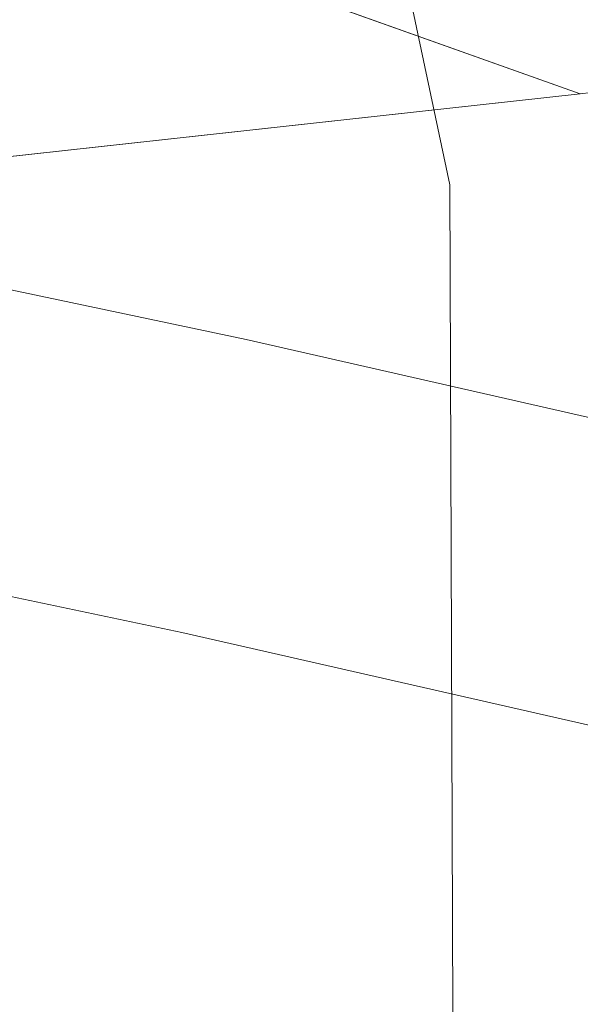
# Model space of a CAD drawing. Extents: x 592449 to 596945, y 770513 to 773545.
# Drawn here: x 594000 to 594005, y 771228 to 771236 of the extents above; entities that cross this region are included whole.
import ezdxf

# ---------------------------------------------------------------- set-up
doc = ezdxf.new("R2010")
doc.units = 0
doc.header["$MEASUREMENT"] = 0
doc.linetypes.add('DGN Style 3', pattern=[59.354736, 42.39624, -16.958496])
for name, color, linetype in [('Nivel 21', 7, 'Continuous'), ('Nivel 35', 7, 'Continuous'), ('Nivel 5', 7, 'Continuous'), ('Nivel 54', 7, 'Continuous'), ('Nivel 57', 7, 'Continuous'), ('Nivel 61', 7, 'Continuous'), ('Nivel 63', 7, 'Continuous')]:
    doc.layers.add(name, color=color, linetype=linetype)
doc.linetypes.add('5zonar', pattern='A,-5,[1,dgnlstyle.shx,S=0.08,R=0,X=0,Y=0],-5', length=10)

msp = doc.modelspace()

# ---------------------------------------------------------------- linework, layer by layer
at = {"layer": 'Nivel 21', "color": 19, "linetype": 'DGN Style 3', "lineweight": 0}
msp.add_polyline3d([(594070.0590000001, 771226.02, 616.796), (594065.273, 771225.354, 618.177), (594060.6440000001, 771225.007, 620.008), (594051.2, 771224.986, 624.323), (594042.4340000001, 771225.4070000001, 628.155), (594033.233, 771226.631, 631.839), (594024.5220000001, 771228.233, 635.494), (594014.9010000001, 771230.1699999999, 639.821), (594001.817, 771233.146, 646.304), (593997.46, 771234.0660000001, 648.111), (593992.6410000001, 771234.9180000001, 649.6320000000001), (593987.804, 771235.496, 650.808), (593982.9650000001, 771235.6710000001, 651.833), (593975.811, 771235.065, 653.39), (593966.159, 771233.301, 655.469), (593949.757, 771229.527, 658.703), (593925.396, 771224.544, 661.023), (593915.5460000001, 771222.8700000001, 661.904), (593905.4569999999, 771221.534, 663.015), (593875.815, 771218.507, 666.3290000000001), (593857.044, 771215.9369999999, 667.789), (593823.5360000001, 771210.95, 669.525), (593786.3260000001, 771205.068, 670.466), (593770.291, 771204.0079999999, 671.203)], dxfattribs=at)
at = {"layer": 'Nivel 21', "color": 19, "linetype": 'Continuous', "lineweight": 0}
msp.add_polyline3d([(593746.064, 771196.827, 672.364), (593786.646, 771202.591, 670.466), (593823.9140000001, 771208.4820000001, 669.525), (593857.3970000001, 771213.466, 667.789), (593876.111, 771216.0279999999, 666.3290000000001), (593905.747, 771219.054, 663.015), (593915.919, 771220.4010000001, 661.904), (593925.855, 771222.0900000001, 661.023), (593950.287, 771227.087, 658.703), (593966.663, 771230.855, 655.469), (593976.1410000001, 771232.588, 653.39), (593983.0249999999, 771233.1710000001, 651.833), (593987.6100000001, 771233.0050000001, 650.808), (593992.2749999999, 771232.4469999999, 649.6320000000001), (593996.9839999999, 771231.615, 648.111), (594001.2820000001, 771230.7069999999, 646.304), (594014.3770000001, 771227.729, 639.821), (594024.0490000001, 771225.781, 635.494), (594032.842, 771224.1640000001, 631.839), (594042.209, 771222.9180000001, 628.155), (594051.142, 771222.4890000001, 624.323), (594060.74, 771222.5109999999, 620.008), (594061.8430000001, 771222.5930000001, 619.587), (594070.2069999999, 771222.845, 616.975)], dxfattribs=at)
at = {"layer": 'Nivel 35', "color": 92, "linetype": 'DGN Style 3', "lineweight": 0, "extrusion": (0.1949839672914734, 0.6844312967303435, 0.7025204997402554), "elevation": 644136.5723576655, "flags": 128}
msp.add_lwpolyline([(-359969.0537033866, -634945.6325326667), (-359951.3886902579, -634935.3875223119), (-359941.0428760517, -634923.2455480322)], dxfattribs=at)
at = {"layer": 'Nivel 35', "color": 92, "linetype": '5zonar', "lineweight": 0, "ltscale": 0.5}
msp.add_polyline3d([(593990.443, 771240.754, 659.0070000000001), (594000.4299999999, 771236.675, 654.251), (594004.5959999999, 771235.1880000001, 651.511)], dxfattribs=at)
at = {"layer": 'Nivel 5', "color": 25, "linetype": 'Continuous', "lineweight": 0, "elevation": 645, "flags": 128}
msp.add_lwpolyline([(593989.9450000001, 771195.788), (593997.639, 771203.237), (594000.5079999999, 771207.4099999999), (594002.693, 771211.9070000001), (594003.3200000001, 771216.909), (594003.557, 771222.1910000001), (594003.5120000001, 771234.432), (594002.449, 771239.449), (594000.284, 771243.956), (593993.463, 771252.6980000001), (593982.5290000001, 771263.702)], dxfattribs=at)
at = {"layer": 'Nivel 57', "color": 92, "linetype": 'DGN Style 3', "lineweight": 0, "flags": 128}
for points in [[(593563.8700000001, 770967.692), (593564.379, 770971.2520000001), (593561.3130000001, 770981.27), (593558.619, 770985.449), (593554.7239999999, 770989.783), (593551.3840000001, 770993.943), (593549.6780000001, 770998.679), (593551.065, 771000.75), (593554.456, 771004.3829999999), (593558.8659999999, 771006.889), (593564.2820000001, 771007.9680000001), (593575.8729999999, 771008.315), (593581.3470000001, 771008.033), (593583.3019999999, 771006.1510000001), (593582.956, 771004.129), (593580.551, 770999.2860000001), (593580.6200000001, 770995.6410000001), (593582.8470000001, 770994.531), (593588.3289999999, 770993.8659999999), (593592.3090000001, 770991.446), (593594.392, 770987.838), (593595.2520000001, 770982.8640000001), (593594.3899999999, 770977.666), (593592.7579999999, 770972.55), (593593.5050000001, 770968.534), (593595.7309999999, 770967.52), (593599.6529999999, 770968.169), (593603.9480000001, 770970.727), (593608.2779999999, 770973.896), (593612.514, 770976.547), (593617.764, 770978.635), (593634.217, 770982.537), (593645.321, 770983.993), (593650.2690000001, 770984.746), (593667.0079999999, 770989.1000000001), (593672.3500000001, 770990.831), (593676.8500000001, 770992.9739999999), (593680.3970000001, 770996.6429999999), (593681.004, 771000.1089999999), (593679.9610000001, 771004.6000000001), (593677.246, 771008.777), (593668.2930000001, 771013.3859999999), (593655.925, 771017.952), (593626.581, 771027.1910000001), (593598.146, 771038.223), (593583.881, 771042.9580000001), (593578.8870000001, 771045.51), (593574.9890000001, 771048.6429999999), (593570.9850000001, 771053.119), (593567.841, 771058.0619999999), (593566.406, 771062.929), (593566.206, 771068.4909999999), (593566.4680000001, 771073.4780000001), (593568.4269999999, 771078.0320000001), (593579.19, 771087.1259999999), (593581.4780000001, 771088.256), (593606.5460000001, 771097.2650000001), (593625.7390000001, 771102.3260000001), (593644.2520000001, 771107.854), (593654.638, 771111.79), (593659.425, 771113.023), (593664.425, 771113.2050000001), (593680.2820000001, 771115.105), (593695.021, 771116.4950000001), (593701.064, 771117.0560000001), (593715.98, 771118.3559999999), (593729.8759999999, 771119.0179999999), (593752.568, 771118.2820000001), (593765.165, 771117.791), (593775.9140000001, 771117.7050000001), (593786.0419999999, 771116.469), (593790.936, 771114.915), (593796.2280000001, 771114.1499999999), (593799.27, 771115.646), (593799.993, 771118.0590000001), (593798.0260000001, 771137.7720000001), (593797.2, 771143.6030000001), (593796.453, 771148.1170000001), (593795.6680000001, 771152.5220000001), (593793.337, 771166.105), (593792.932, 771170.432), (593793.956, 771174.476), (593795.733, 771176.514), (593800.138, 771178.9780000001), (593809.9310000001, 771181.865), (593814.0430000001, 771182.6140000001), (593819.037, 771182.8910000001), (593825.0760000001, 771182.7239999999), (593829.9580000001, 771183.743), (593832.592, 771186.223), (593833.3940000001, 771189.5009999999), (593837.1669999999, 771192.7520000001), (593841.477, 771195.0760000001), (593843.3530000001, 771195.7320000001), (593862.5109999999, 771201.3049999999), (593874.567, 771204.4720000001), (593913.4780000001, 771213.682), (593931.068, 771218.2779999999), (593954.435, 771225.2779999999), (593968.548, 771227.655), (593973.348, 771227.737), (593985.635, 771233.1059999999), (594004.5959999999, 771235.1880000001), (594000.4299999999, 771236.675), (593990.443, 771240.754), (593972.1540000001, 771249.271), (593967.46, 771250.318), (593951.291, 771251.7960000001), (593923.6769999999, 771251.852), (593900.5279999999, 771251.8060000001), (593881.422, 771252.408), (593869.2339999999, 771252.4680000001), (593859.277, 771253.2760000001), (593851.9280000001, 771254.256), (593841.5460000001, 771255.213), (593835.3910000001, 771255.9610000001), (593822.4739999999, 771259.077), (593812.663, 771260.341), (593798.243, 771261.6950000001), (593793.2450000001, 771262.4140000001), (593792.3870000001, 771261.8729999999), (593791.4610000001, 771260.033), (593792.2590000001, 771258.4170000001), (593796.652, 771255.824), (593804.4480000001, 771253.175), (593809.5730000001, 771251.064), (593812.9850000001, 771247.5079999999), (593813.145, 771244.797), (593811.3090000001, 771240.3489999999), (593808.1030000001, 771237.314), (593803.7820000001, 771234.7949999999), (593797.936, 771231.942), (593788.402, 771227.6510000001), (593776.683, 771224.156), (593770.558, 771223.274), (593762.9709999999, 771223.612), (593745.3049999999, 771224.145), (593720.422, 771223.916), (593711.5519999999, 771224.297), (593701.666, 771225.6300000001), (593687.648, 771228.5360000001), (593682.9210000001, 771229.7479999999), (593673.6810000001, 771232.585), (593669.037, 771234.2579999999), (593665.435, 771236.182), (593665.9580000001, 771241.138), (593669.6570000001, 771245.6969999999), (593671.666, 771246.7579999999), (593674.922, 771247.1059999999), (593685.1000000001, 771246.969), (593697.4979999999, 771245.7050000001), (593713.976, 771247.165), (593729.825, 771249.47), (593735.1200000001, 771250.5349999999), (593745.1699999999, 771251.6769999999), (593755.334, 771251.8910000001), (593766.666, 771251.797), (593772.1300000001, 771252.091), (593777.2919999999, 771253.1470000001), (593779.166, 771255.581), (593778.825, 771258.453), (593776.371, 771261.382), (593771.9890000001, 771263.781), (593766.9439999999, 771265.4550000001), (593762.5619999999, 771266.0179999999), (593757.6070000001, 771265.6969999999), (593742.7309999999, 771263.3530000001), (593735.9469999999, 771262.737), (593711.0549999999, 771262.453), (593693.9439999999, 771262.5320000001), (593683.9880000001, 771263.031), (593679.01, 771263.818), (593671.648, 771265.902), (593648.767, 771275.479), (593625.8659999999, 771283.4280000001), (593616.811, 771286.034), (593606.462, 771288.0549999999), (593603.8019999999, 771288.9580000001), (593599.22, 771292.065), (593598.3389999999, 771293.7490000001), (593599.6570000001, 771295.1170000001), (593604.1359999999, 771296.736), (593614.574, 771297.8910000001), (593624.679, 771299.9680000001), (593629.4410000001, 771301.689), (593634.2209999999, 771303.9299999999), (593642.547, 771309.625), (593659.1429999999, 771321.179), (593659.5560000001, 771324.737), (593655.2749999999, 771325.121), (593649.966, 771325.0249999999), (593644.449, 771324.625), (593639.5430000001, 771324.0970000001), (593638.46, 771323.959), (593636.163, 771323.628), (593631.264, 771322.9839999999), (593616.423, 771320.7080000001), (593607.345, 771319.5730000001), (593602.467, 771319.3600000001), (593597.602, 771319.574), (593592.7490000001, 771320.321), (593587.7390000001, 771321.763), (593583.656, 771324.4979999999), (593580.206, 771329.49), (593580.139, 771334.3160000001), (593584.6170000001, 771338.0050000001), (593588.354, 771340.1980000001), (593593.2050000001, 771342.496), (593596.6969999999, 771345.632), (593598.494, 771350.1680000001), (593598.665, 771355.1170000001), (593597.561, 771360.087), (593595.574, 771364.611), (593593.1059999999, 771368.848), (593590.3659999999, 771372.906), (593587.246, 771376.71), (593582.6059999999, 771380.777), (593579.297, 771384.608), (593579.0549999999, 771385.892), (593579.9240000001, 771390.642), (593581.97, 771399.827), (593582.456, 771404.1880000001), (593578.838, 771407.767), (593573.9439999999, 771407.291), (593565.021, 771403.561), (593560.2550000001, 771400.8940000001), (593556.429, 771397.618), (593554.236, 771394.352), (593553.348, 771385.412), (593551.4210000001, 771380.8400000001), (593549.645, 771378.145), (593546.3260000001, 771374.368), (593541.9369999999, 771369.557), (593538.0800000001, 771365.4550000001), (593533.605, 771363.548), (593528.7150000001, 771363.3600000001), (593523.4450000001, 771362.9739999999), (593518.288, 771361.6300000001), (593516.7, 771359.297), (593513.4299999999, 771349.4480000001), (593510.885, 771345.152), (593506.6540000001, 771341.5719999999), (593499.517, 771337.861), (593485.409, 771331.1640000001), (593480.3829999999, 771329.7), (593474.007, 771328.0800000001), (593463.3589999999, 771327.881), (593452.5689999999, 771326.6810000001), (593446.5160000001, 771325.4550000001), (593441.8630000001, 771323.6499999999), (593437.98, 771320.1140000001), (593435.2409999999, 771316.004), (593429.416, 771305.9439999999), (593425.4340000001, 771303.3740000001), (593420.743, 771302.807), (593414.9639999999, 771303.946), (593407.135, 771306.966), (593397.9750000001, 771310.9780000001), (593388.652, 771315.257), (593384.354, 771317.7450000001), (593380.351, 771320.7479999999), (593376.6170000001, 771324.125), (593372.28, 771328.673), (593368.1950000001, 771333.442), (593368.23, 771330.952), (593368.27, 771328.0090000001), (593368.3859999999, 771319.53), (593368.5719999999, 771305.973), (593368.682, 771297.9550000001), (593368.933, 771279.6499999999), (593369.017, 771273.4820000001), (593369.0619999999, 771270.2479999999), (593369.131, 771265.169), (593370.435, 771170.088), (593370.619, 771156.696), (593370.8740000001, 771138.087), (593371.435, 771097.1780000001), (593372.22, 771039.9040000001), (593372.4010000001, 771026.7), (593372.449, 771023.2), (593372.487, 771020.446), (593372.571, 771014.2890000001), (593372.6240000001, 771010.4569999999), (593381.8459999999, 771013.419), (593383.453, 771013.6270000001), (593396.9410000001, 771015.3770000001), (593415.0390000001, 771019.0290000001), (593425.452, 771020.0789999999), (593431.121, 771019.993), (593438.523, 771019.193), (593443.1610000001, 771018.692), (593453.702, 771017.96), (593459.4010000001, 771016.862), (593464.5349999999, 771015.598), (593469.44, 771013.943), (593475.05, 771011.899), (593480.2760000001, 771009.5020000001), (593485.4180000001, 771006.527), (593489.01, 771003.1259999999), (593497.602, 770996.392), (593506.2660000001, 770991.075), (593517.006, 770985.048), (593525.844, 770979.3600000001), (593530.4880000001, 770977.335), (593535.983, 770975.9990000001), (593540.567, 770973.6370000001), (593542.3019999999, 770971.6070000001), (593541.0320000001, 770966.8160000001), (593537.689, 770961.733), (593536.467, 770956.781), (593538.1130000001, 770954.4480000001), (593542.021, 770950.683), (593546.5819999999, 770947.9850000001), (593549.842, 770948.142), (593551.9180000001, 770950.004), (593553.8740000001, 770954.4680000001), (593556.712, 770959.1969999999), (593560.344, 770963.5090000001)], [(593973.348, 771227.737), (593978.021, 771226.189), (593991.72, 771218.118), (593996.916, 771215.439), (594000.5490000001, 771212.2239999999), (594003.023, 771208.9709999999), (594003.925, 771204.3230000001), (594004.0860000001, 771199.041), (594003.818, 771193.8160000001), (594002.743, 771189.5079999999), (594000.065, 771186.1699999999), (593995.3500000001, 771183.9850000001), (593989.6610000001, 771183.5020000001), (593984.6640000001, 771183.476), (593970.5360000001, 771184.24), (593965.5530000001, 771183.889), (593960.3060000001, 771182.889), (593955.5590000001, 771181.112), (593951.773, 771177.95), (593949.1950000001, 771174.226), (593947.1030000001, 771169.8060000001), (593946.9380000001, 771167.102), (593950.342, 771163.7479999999), (593955.4469999999, 771162.986), (593966.881, 771162.149), (593975.435, 771160.185), (593980.4169999999, 771159.423), (593989.27, 771158.689), (593994.496, 771158.175), (593997.649, 771157.9280000001), (594002.6599999999, 771157.77), (594007.6440000001, 771158.087), (594014.027, 771158.994), (594022.7990000001, 771160.077), (594027.949, 771160.5220000001), (594032.94, 771160.4240000001), (594036.8659999999, 771159.706), (594041.3770000001, 771157.6599999999), (594044.5020000001, 771155.227), (594046.956, 771151.004), (594047.396, 771148.229), (594047.443, 771143.267), (594046.8130000001, 771135.523), (594049.922, 771131.919), (594053.075, 771131.1240000001), (594058.031, 771132.101), (594060.8840000001, 771133.381), (594065.0660000001, 771136.27), (594068.2919999999, 771139.834), (594070.598, 771144.236), (594072.1540000001, 771151.334), (594071.922, 771156.288), (594067.7649999999, 771178.034), (594066.7450000001, 771185), (594066.325, 771190.0179999999), (594066.169, 771195.013), (594068.0930000001, 771219.8829999999), (594067.983, 771226.253), (594066.5789999999, 771231.0800000001), (594042.0149999999, 771231.004), (594007.442, 771235.56), (594004.5959999999, 771235.1880000001), (593985.635, 771233.1059999999)]]:
    msp.add_lwpolyline(points, close=True, dxfattribs=at)
at = {"layer": 'Nivel 61', "color": 19, "linetype": 'Continuous', "lineweight": 0}
msp.add_3dface([(593373.8700000001, 770919.55), (593342.1499999999, 773233.1300000001), (596732.69, 773280.27), (596765.53, 770966.72)], dxfattribs=at)
at = {"layer": 'Nivel 63', "color": 7, "linetype": 'Continuous', "lineweight": 0}
msp.add_3dface([(592490.2990000001, 770513.3729999999), (596944.8630000001, 770575.3260000001), (596903.561, 773545.048), (592448.997, 773483.0959999999)], dxfattribs=at)

# ---------------------------------------------------------------- meshes
at = {"layer": 'Nivel 54', "color": 21, "linetype": 'Continuous', "lineweight": 0}
mesh = msp.add_polyface(dxfattribs=at)
corners = [(593869.8569999998, 771111.9409999999, 630.6180000000013), (593872.209, 771112.067, 630.5120000000004), (593891.8119999997, 771113.1529999999, 629.8979999999982), (593912.6579999998, 771114.5020000001, 628.5550000000198), (593936.1889999998, 771115.95, 626.9820000000138), (593960.7739999997, 771117.4650000001, 625.4849999999971), (593979.7119999998, 771118.5819999999, 624.4440000000017), (594006.1819999998, 771119.9439999999, 623.4310000000117), (594019.6009999998, 771120.6880000001, 622.3560000000039), (594030.105, 771121.0109999997, 621.8029999999965), (594036.0639999998, 771121.0249999997, 621.3110000000037), (594059.8839999998, 771119.3880000003, 620.635000000006), (594066.9429999997, 771120.2080000001, 620.4510000000126), (594072.916, 771122.5249999999, 620.3590000000012), (594077.682, 771126.1229999999, 620.296999999992), (594080.7219999998, 771130.4769999997, 620.2360000000056), (594081.0239999997, 771131.375, 620.2050000000116), (594082.2549999999, 771135.0349999997, 620.0820000000036), (594082.7379999997, 771140.4140000001, 619.7749999999929), (594082.3459999997, 771147.723, 619.5290000000123), (594081.4089999998, 771153.8900000001, 619.4370000000101), (594080.5769999998, 771157.3770000001, 619.2120000000164), (594079.6979999999, 771161.0660000001, 618.9759999999981), (594075.0699999998, 771176.3299999998, 618.3620000000011), (594073.871, 771184.6769999997, 617.9939999999814), (594073.5179999999, 771190.9099999999, 617.6859999999829), (594073.4659999998, 771198.037, 617.5330000000089), (594075.8049999997, 771218.237, 617.2260000000131), (594075.4049999998, 771226.774, 616.7959999999998), (594073.9469999997, 771232.9070000001, 616.6740000000152), (594070.0169999998, 771240.9880000001, 616.3050000000043), (594063.0759999999, 771249.169, 615.875000000012), (594053.8619999997, 771257.273, 615.5680000000041), (594039.6599999999, 771266.9680000003, 614.9999999999895), (594035.1459999997, 771270.8359999999, 614.7080000000129), (594032.4809999997, 771274.0419999997, 614.4929999999965), (594031.2839999995, 771278.119, 614.3390000000102), (594031.2599999998, 771281.283, 614.1240000000091), (594032.5629999998, 771283.811, 613.8780000000096), (594034.7929999998, 771285.4859999998, 613.7560000000054), (594037.7989999999, 771286, 613.5710000000028), (594044.967, 771284.6089999997, 613.1719999999985), (594054.4819999998, 771281.6070000001, 612.5880000000013), (594064.2479999997, 771277.7170000002, 611.7590000000092), (594074.328, 771272.9990000001, 611.1440000000003), (594078.6309999998, 771270.598, 610.9710000000157), (594087.3759999999, 771265.7220000001, 610.6219999999973), (594100.744, 771256.7579999999, 610.529999999996), (594107.6689999998, 771250.7579999997, 610.2540000000182), (594115.4429999997, 771242.121, 610.0689999999895), (594132.1819999998, 771221.7240000002, 609.1789999999997), (594146.6319999998, 771203.369, 608.1030000000056), (594168.1519999998, 771176.0949999997, 607.119999999996), (594179.426, 771163.5519999997, 606.2299999999883), (594190.6999999997, 771151.1019999997, 604.8780000000121), (594204.1829999997, 771138.9140000001, 604.0790000000014), (594216.9779999999, 771128.4709999997, 604.0790000000112), (594224.4969999997, 771121.0619999997, 603.8640000000005), (594230.263, 771113.9770000002, 603.6800000000048), (594234.7999999998, 771106.976, 603.4030000000142), (594237.986, 771099.75, 603.1880000000043), (594240.8759999997, 771091.078, 602.6970000000177), (594245.8679999998, 771072.3759999999, 601.9290000000001), (594249.1009999998, 771063.03, 601.714000000017), (594252.821, 771054.21, 601.3759999999799), (594256.0619999999, 771047.9369999999, 601.0999999999884), (594260.8419999997, 771041.2749999999, 600.8230000000065), (594265.7069999999, 771035.628, 600.6079999999963), (594271.5860000001, 771029.896, 600.2389999999949), (594278.9129999997, 771023.591, 599.8090000000024), (594295.8619999997, 771007.9569999999, 598.6730000000031), (594301.6799999999, 771002.1939999999, 598.488999999999), (594318.1169999999, 770980.9650000001, 597.6900000000164), (594329.8499999999, 770968.764, 596.9220000000029), (594345.176, 770956.5890000002, 596.4920000000066), (594373.4340000001, 770936.216, 595.5089999999981), (594377.3059999999, 770933.5050000001, 595.3200000000036), (594386.5320000001, 770933.6329999999, 595.092999999983), (594376.5459999999, 770940.598, 595.5090000000115), (594348.4209999999, 770960.8749999998, 596.4920000000054), (594333.4739999997, 770972.7479999997, 596.9220000000144), (594322.19, 770984.483, 597.6899999999974), (594318.1379999998, 770989.7150000001, 597.8860000000022), (594311.369, 770998.4580000001, 598.2139999999921), (594305.7129999998, 771005.764, 598.4889999999968), (594299.5759999999, 771011.8430000001, 598.6730000000059), (594282.4890000001, 771027.604, 599.8090000000046), (594275.2179999999, 771033.861, 600.2389999999866), (594269.6259999997, 771039.3130000001, 600.6079999999984), (594265.0689999999, 771044.602, 600.8229999999996), (594260.6569999999, 771050.7520000001, 601.1000000000013), (594257.6919999998, 771056.4909999999, 601.3760000000118), (594254.1219999997, 771064.9549999998, 601.7140000000052), (594251.0109999999, 771073.949, 601.929), (594246.0269999998, 771092.622, 602.6970000000118), (594243.0050000001, 771101.6879999998, 603.1879999999989), (594239.5439999998, 771109.538, 603.4029999999973), (594234.615, 771117.1440000001, 603.6799999999922), (594228.4789999998, 771124.6829999997, 603.8639999999916), (594220.5709999998, 771132.476, 604.0790000000056), (594207.6859999998, 771142.9919999999, 604.0790000000169), (594194.503, 771154.909, 604.8780000000033), (594183.4159999997, 771167.152, 606.2300000000071), (594172.2639999997, 771179.5590000001, 607.1200000000086), (594150.8529999999, 771206.696, 608.1030000000056), (594136.3709999998, 771225.0909999998, 609.1790000000095), (594119.52, 771245.625, 610.0689999999855), (594111.4399999997, 771254.601, 610.253999999995), (594104.013, 771261.0369999998, 610.53), (594090.1859999998, 771270.308, 610.622000000004), (594078.524, 771276.8109999998, 611.0759999999924), (594076.7790000001, 771277.7860000003, 611.144000000001), (594066.3829999999, 771282.652, 611.7590000000073), (594056.287, 771286.673, 612.587999999999), (594043.4819999998, 771291.229, 613.2970000000104), (594034.9010000001, 771293.541, 613.686999999997), (594028.9659999998, 771294.3570000001, 614.0550000000005), (594025.4339999997, 771294.1780000001, 614.1170000000127), (594022.4040000001, 771292.6810000001, 614.146999999992), (594020.5499999998, 771290.0560000001, 614.239000000006), (594019.9769999997, 771288.453, 614.3250000000021), (594019.5259999998, 771287.192, 614.392999999999), (594018.9689999998, 771283.5630000001, 614.6080000000079), (594019.5559999999, 771279.021, 614.6390000000058), (594022.382, 771274.8330000001, 614.7619999999902), (594026.1879999998, 771271.1130000001, 614.8540000000014), (594036.3859999997, 771262.6940000004, 614.9540000000067), (594050.5589999997, 771253.0190000001, 615.5679999999957), (594059.2309999999, 771245.392, 615.874999999996), (594065.4789999998, 771238.027, 616.305000000012), (594068.8539999998, 771231.0880000002, 616.6740000000045), (594070.0589999997, 771226.02, 616.7960000000014), (594070.2069999997, 771222.845, 616.9749999999964), (594070.4149999998, 771218.4210000001, 617.2260000000081), (594068.0879999998, 771198.327, 617.5330000000214), (594068.517, 771184.1410000001, 617.993999999986), (594069.807, 771175.1610000001, 618.3620000000042), (594072.1880000001, 771164.6410000003, 618.6689999999825), (594073.7309999997, 771155.345, 619.007000000009), (594074.2150000001, 771148.0680000002, 619.1289999999935), (594074.1279999998, 771143.121, 619.314000000003), (594073.2159999998, 771137.7390000001, 619.5599999999978), (594071.2189999998, 771133.5769999998, 619.6820000000121), (594067.0999999996, 771129.7679999999, 620.0000000000207), (594060.757, 771127.51, 620.0820000000077), (594054.896, 771126.76, 620.4199999999948), (594046.4199999997, 771126.4210000001, 620.6039999999985), (594036.2419999999, 771126.3999999999, 621.3109999999941), (594030.0160000001, 771126.385, 621.802999999981), (594019.3689999997, 771126.058, 622.3560000000045), (594005.8949999998, 771125.311, 623.4309999999961), (593979.4610000001, 771123.5260000001, 624.4439999999917), (593960.4820000001, 771122.3009999997, 625.4849999999897), (593935.8909999998, 771120.7849999999, 626.9819999999922), (593912.3519999997, 771119.337, 628.5549999999921), (593891.5209999997, 771117.9890000001, 629.8980000000194), (593871.9449999998, 771116.9040000001, 630.5120000000123), (593856.7029999997, 771116.0900000001, 631.2030000000104), (593844.804, 771115.192, 631.8560000000067), (593831.6579999998, 771114.132, 632.6609999999971), (593814.5020000001, 771113.048, 633.390999999997), (593799.4739999997, 771112.435, 634.0429999999985), (593786.4709999997, 771112.524, 634.6570000000014), (593767.467, 771112.8840000001, 635.3859999999931), (593749.4059999997, 771113.743, 636.3459999999999), (593730.2629999998, 771114.4539999997, 637.2280000000072), (593717.4839999999, 771113.868, 637.9569999999999), (593703.2529999998, 771111.967, 638.8020000000029), (593687.5089999998, 771108.2450000001, 639.4930000000106), (593664.0709999998, 771101.8459999997, 640.376000000001), (593637.0120000001, 771094.8769999999, 641.6419999999988), (593610.6969999995, 771088.426, 642.5630000000033), (593597.0659999999, 771085.1549999998, 643.1390000000041), (593588.2649999999, 771081.105, 643.4459999999917), (593582.3629999997, 771076.004, 643.7150000000104), (593578.1479999998, 771070.5039999997, 643.9449999999989), (593577.0589999997, 771062.0390000001, 644.0980000000126), (593580.3889999997, 771053.2729999998, 644.2129999999969), (593587.2679999997, 771047.2129999998, 644.444000000001), (593594.2549999999, 771043.0249999999, 644.8280000000162), (593605.9459999998, 771037.4100000001, 645.633), (593622.4419999998, 771030.5209999997, 646.7080000000049), (593649.9129999997, 771021.835, 647.821000000006), (593670.6969999997, 771014.2420000001, 648.9340000000119), (593681.524, 771008.277, 649.7390000000028), (593685.5959999997, 771003.46, 649.7009999999951), (593686.8339999998, 771001.4199999999, 649.7010000000109), (593687.5069999998, 770998.794, 649.8160000000062), (593687.6579999998, 770995.8219999999, 650.0460000000003), (593687.1419999998, 770992.646, 650.2380000000027), (593685.659, 770989.835, 650.353000000003), (593682.733, 770987.237, 650.6989999999967), (593666.9509999999, 770983.0760000001, 652.5800000000091), (593645.2199999997, 770977.737, 653.423999999992), (593627.5179999997, 770974.1259999999, 653.9999999999905), (593620.0309999997, 770971.683, 654.2300000000043), (593613.1459999997, 770967.8599999999, 654.9970000000144), (593608.0259999998, 770962.006, 655.496000000007), (593606.2049999998, 770954.152, 655.9180000000138), (593607.493, 770946.8829999999, 656.0719999999967), (593610.065, 770940.166, 656.1870000000052), (593612.212, 770933.1529999999, 656.6469999999973), (593613.179, 770927.6060000001, 656.9930000000007), (593613.4140000001, 770922.881, 657.1449999999845), (593619.1889999998, 770922.9610000001, 657.1550000000163), (593618.852, 770928.8000000003, 656.9930000000041), (593617.6829999997, 770934.8709999998, 656.6470000000173), (593615.6340000001, 770941.838, 656.1490000000024), (593614.6689999998, 770947.2409999999, 655.5730000000051), (593614.8049999999, 770952.8090000001, 655.227999999999), (593616.6649999998, 770958.554, 654.8440000000128), (593619.2760000001, 770962.585, 654.5369999999969), (593623.6129999997, 770966.696, 654.3450000000053), (593628.7509999997, 770969.047, 653.9999999999937), (593646.3329999999, 770973.0220000001, 653.4240000000093), (593668.112, 770978.372, 652.5799999999948), (593684.8749999998, 770982.523, 651.5050000000051), (593691.8639999998, 770985.9169999997, 650.9680000000061), (593695.1559999997, 770989.4809999997, 650.7380000000065), (593697.2720000001, 770994.318, 650.5840000000004), (593697.48, 770998.6400000004, 650.4300000000036), (593696.8749999998, 771002.7549999999, 650.2000000000035), (593693.6749999998, 771007.1089999999, 650.085000000004), (593688.1769999997, 771011.1809999999, 649.8550000000062), (593672.587, 771018.71, 648.9339999999884), (593651.476, 771026.4230000002, 647.8210000000016), (593624.1099999999, 771035.0760000001, 646.7079999999963), (593608.0549999999, 771041.78, 645.6330000000028), (593598.1169999999, 771047.2559999998, 644.8280000000063), (593591.4969999997, 771052.362, 644.4440000000004), (593587.0739999998, 771057.9409999999, 644.2130000000031), (593585.3989999997, 771062.851, 644.0980000000143), (593586.166, 771067.9990000001, 643.9449999999996), (593588.6259999997, 771072.46, 643.7150000000139), (593593.575, 771077.206, 643.445999999997), (593599.5629999998, 771080.2930000001, 643.1389999999999), (593611.925, 771083.7390000001, 642.5630000000023), (593638.193, 771090.179, 641.6419999999986), (593665.3139999998, 771097.1630000002, 640.3760000000075), (593688.7049999998, 771103.5499999998, 639.4930000000118), (593704.1339999998, 771107.1969999999, 638.8020000000057), (593717.9169999997, 771109.038, 637.9570000000055), (593730.2849999997, 771109.6050000002, 637.227999999999), (593749.202, 771108.9029999999, 636.3460000000006), (593767.3060000001, 771108.0420000004, 635.3860000000082), (593786.409, 771107.6799999997, 634.656999999998), (593799.557, 771107.5900000001, 634.042999999991), (593814.7539999997, 771108.21, 633.3910000000072), (593832.006, 771109.2999999998, 632.6609999999812), (593845.1809999999, 771110.362, 631.8560000000002), (593854.9129999997, 771111.0959999999, 631.3180000000067), (593857.0149999997, 771111.2550000001, 631.2030000000018)]
mesh.append_faces([[corners[k] for k in face] for face in [(204, 202, 203), (78, 76, 77)]], dxfattribs={"vtx0": -1, "color": 21})
mesh.append_faces([[corners[k] for k in face] for face in [(136, 23, 135), (24, 135, 23), (198, 209, 197), (208, 200, 207), (207, 200, 206), (197, 210, 196), (196, 211, 195), (195, 212, 194), (194, 213, 193), (193, 215, 192), (192, 215, 191), (191, 216, 190), (190, 217, 189), (189, 218, 188), (188, 220, 187), (201, 206, 200), (206, 201, 205), (229, 179, 228), (228, 180, 227), (227, 181, 226), (226, 182, 225), (225, 183, 224), (224, 184, 223), (223, 185, 222), (123, 37, 122), (122, 37, 121), (121, 37, 120), (37, 124, 36), (120, 38, 119), (119, 38, 118), (35, 125, 34), (125, 36, 124), (34, 126, 33), (33, 127, 32), (32, 128, 31), (31, 129, 30), (30, 129, 29), (118, 38, 117), (117, 38, 116), (116, 39, 115), (115, 40, 114), (114, 41, 113), (113, 42, 112), (112, 44, 111), (111, 44, 110), (110, 45, 109), (109, 47, 108), (108, 47, 107), (107, 48, 106), (106, 49, 105), (105, 50, 104), (104, 51, 103), (103, 53, 102), (102, 53, 101), (101, 55, 100), (100, 56, 99), (99, 57, 98), (98, 57, 97), (97, 59, 96), (96, 59, 95), (95, 60, 94), (94, 61, 93), (93, 63, 92), (92, 63, 91), (91, 64, 90), (90, 66, 89), (89, 67, 88), (88, 68, 87), (87, 69, 86), (86, 70, 85), (85, 71, 84), (84, 71, 83), (83, 72, 82), (82, 72, 81), (81, 72, 80), (80, 74, 79), (79, 75, 78), (22, 138, 21), (138, 22, 137), (21, 138, 20), (20, 139, 19), (231, 176, 230), (176, 231, 175), (177, 230, 176), (175, 232, 174), (174, 233, 173), (173, 234, 172), (172, 235, 171), (171, 236, 170), (170, 237, 169), (169, 239, 168), (168, 240, 167), (167, 240, 166), (166, 241, 165), (165, 242, 164), (164, 243, 163), (163, 245, 162), (162, 245, 161), (161, 247, 160), (160, 248, 159), (159, 249, 158), (158, 250, 157), (157, 0, 156), (156, 1, 155), (155, 3, 154), (154, 3, 153), (153, 5, 152), (152, 6, 151), (151, 7, 150), (150, 8, 149), (149, 9, 148), (148, 10, 147), (147, 10, 146), (146, 11, 145), (145, 11, 144), (144, 12, 143), (143, 14, 142), (142, 16, 141), (17, 141, 16), (141, 18, 140), (23, 137, 22), (135, 25, 134), (19, 140, 18), (134, 26, 133), (133, 27, 132), (132, 28, 131)]], dxfattribs={"vtx0": -1, "vtx1": -1, "color": 21})
mesh.append_faces([[corners[k] for k in face] for face in [(23, 136, 137), (135, 24, 25), (209, 198, 199), (208, 199, 200), (199, 208, 209), (197, 209, 210), (196, 210, 211), (195, 211, 212), (194, 212, 213), (193, 213, 214), (193, 214, 215), (191, 215, 216), (190, 216, 217), (189, 217, 218), (188, 218, 219), (188, 219, 220), (187, 220, 221), (186, 221, 222), (221, 186, 187), (202, 204, 205), (205, 201, 202), (229, 177, 178), (177, 229, 230), (229, 178, 179), (228, 179, 180), (227, 180, 181), (226, 181, 182), (225, 182, 183), (224, 183, 184), (223, 184, 185), (222, 185, 186), (37, 123, 124), (120, 37, 38), (125, 35, 36), (34, 125, 126), (33, 126, 127), (32, 127, 128), (31, 128, 129), (29, 129, 130), (116, 38, 39), (115, 39, 40), (114, 40, 41), (113, 41, 42), (112, 42, 43), (112, 43, 44), (110, 44, 45), (109, 45, 46), (109, 46, 47), (107, 47, 48), (106, 48, 49), (105, 49, 50), (104, 50, 51), (103, 51, 52), (103, 52, 53), (101, 53, 54), (101, 54, 55), (100, 55, 56), (99, 56, 57), (97, 57, 58), (97, 58, 59), (95, 59, 60), (94, 60, 61), (93, 61, 62), (93, 62, 63), (91, 63, 64), (90, 64, 65), (90, 65, 66), (89, 66, 67), (88, 67, 68), (87, 68, 69), (86, 69, 70), (85, 70, 71), (83, 71, 72), (80, 72, 73), (80, 73, 74), (79, 74, 75), (78, 75, 76), (20, 138, 139), (19, 139, 140), (175, 231, 232), (174, 232, 233), (173, 233, 234), (172, 234, 235), (171, 235, 236), (170, 236, 237), (169, 237, 238), (169, 238, 239), (168, 239, 240), (166, 240, 241), (165, 241, 242), (164, 242, 243), (163, 243, 244), (163, 244, 245), (161, 245, 246), (161, 246, 247), (160, 247, 248), (159, 248, 249), (158, 249, 250), (157, 250, 251), (157, 251, 0), (156, 0, 1), (155, 1, 2), (155, 2, 3), (153, 3, 4), (153, 4, 5), (152, 5, 6), (151, 6, 7), (150, 7, 8), (149, 8, 9), (148, 9, 10), (146, 10, 11), (144, 11, 12), (143, 12, 13), (143, 13, 14), (142, 14, 15), (142, 15, 16), (141, 17, 18), (134, 25, 26), (133, 26, 27), (132, 27, 28), (28, 130, 131), (130, 28, 29)]], dxfattribs={"vtx0": -1, "vtx2": -1, "color": 21})

doc.saveas('drawing.dxf')
